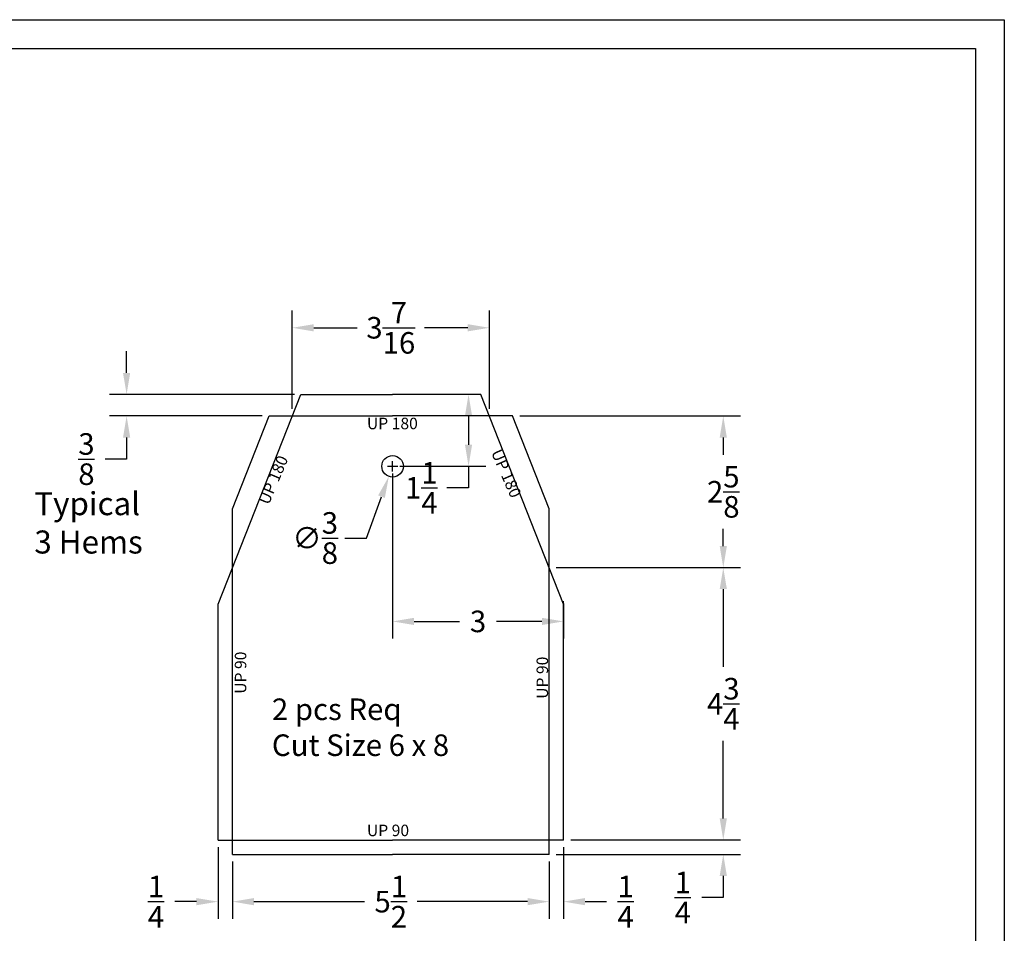
# Model space of a CAD drawing. Units: inches. Extents: x -34.6 to 47.2, y 1.4 to 66.9.
# Drawn here: x 30.1 to 47.2, y 9.4 to 25.3 of the extents above; entities that cross this region are included whole.
import ezdxf

# ---------------------------------------------------------------- set-up
doc = ezdxf.new("R2010")
doc.units = ezdxf.units.IN
doc.header["$MEASUREMENT"] = 0
doc.styles.get("Standard").update_dxf_attribs({"font": 'arial.ttf'})
doc.styles.add('style1', font='arial.ttf')
doc.dimstyles.get("Standard").update_dxf_attribs({"dimtxt": 0.375, "dimasz": 0.375, "dimexe": 0.3, "dimexo": 0.125, "dimgap": 0.2, "dimtad": 0, "dimtih": 1, "dimtoh": 1, "dimdec": 4, "dimzin": 0, "dimdsep": 46, "dimlunit": 5, "dimtxsty": 'Standard', "dimcen": 0.09, "dimadec": 0, "dimazin": 0, "dimtfac": 1, "dimtdec": 4, "dimtofl": 0, "dimtmove": 0, "dimatfit": 3, "dimfxl": 1, "dimtolj": 1, "dimtzin": 0, "dimarcsym": 0})

# ---------------------------------------------------------------- blocks, each defined once
blk = doc.blocks.new('*D51')
at = {"color": 0, "linetype": 'Continuous', "lineweight": -2, "transparency": 16777216}
for p, q in [((36.557, 17.445), (36.557, 14.572)), ((39.531, 15.185), (39.531, 14.572)), ((36.932, 14.872), (37.721, 14.872)), ((39.156, 14.872), (38.367, 14.872))]:
    blk.add_line(p, q, dxfattribs=at)
at = {"color": 0, "linetype": 'Continuous', "transparency": 16777216}
for points in [[(36.932, 14.934), (36.932, 14.809), (36.557, 14.872)], [(39.156, 14.934), (39.156, 14.809), (39.531, 14.872)]]:
    blk.add_solid(points, dxfattribs=at)
at = {"layer": 'Defpoints', "color": 0, "linetype": 'Continuous', "transparency": 16777216}
for p in [(36.557, 17.57), (39.531, 15.31), (39.531, 14.872)]:
    blk.add_point(p, dxfattribs=at)
at = {"color": 0, "linetype": 'Continuous', "transparency": 16777216, "insert": (38.044, 14.872), "char_height": 0.375, "attachment_point": 5}
blk.add_mtext('\\A1;3', dxfattribs=at)
blk = doc.blocks.new('*D52')
at = {"color": 0, "linetype": 'Continuous', "lineweight": -2, "transparency": 16777216}
for p, q in [((36.557, 17.48), (36.557, 17.66)), ((36.467, 17.57), (36.647, 17.57)), ((36.102, 16.322), (36.365, 17.041)), ((35.727, 16.322), (36.102, 16.322))]:
    blk.add_line(p, q, dxfattribs=at)
at = {"color": 0, "linetype": 'Continuous', "transparency": 16777216}
blk.add_solid([(36.306, 17.063), (36.423, 17.02), (36.493, 17.394)], dxfattribs=at)
at = {"layer": 'Defpoints', "color": 0, "linetype": 'Continuous', "transparency": 16777216}
for p in [(36.621, 17.746), (36.493, 17.394)]:
    blk.add_point(p, dxfattribs=at)
at = {"color": 0, "linetype": 'Continuous', "transparency": 16777216, "insert": (35.211, 16.322), "char_height": 0.375, "attachment_point": 5}
blk.add_mtext('\\A1;∅{\\H1.000000x;\\S3/8;}', dxfattribs=at)
blk = doc.blocks.new('*D53')
at = {"color": 0, "linetype": 'Continuous', "lineweight": -2, "transparency": 16777216}
for p, q in [((33.771, 10.695), (33.771, 9.698)), ((39.281, 10.695), (39.281, 9.698)), ((34.146, 9.998), (36.067, 9.998)), ((38.906, 9.998), (36.985, 9.998))]:
    blk.add_line(p, q, dxfattribs=at)
at = {"color": 0, "linetype": 'Continuous', "transparency": 16777216}
for points in [[(34.146, 10.06), (34.146, 9.935), (33.771, 9.998)], [(38.906, 10.06), (38.906, 9.935), (39.281, 9.998)]]:
    blk.add_solid(points, dxfattribs=at)
at = {"layer": 'Defpoints', "color": 0, "linetype": 'Continuous', "transparency": 16777216}
for p in [(33.771, 10.82), (39.281, 10.82), (39.281, 9.998)]:
    blk.add_point(p, dxfattribs=at)
at = {"color": 0, "linetype": 'Continuous', "transparency": 16777216, "insert": (36.526, 9.998), "char_height": 0.375, "attachment_point": 5}
blk.add_mtext('\\A1;5{\\H1.000000x;\\S1/2;}', dxfattribs=at)
blk = doc.blocks.new('*D54')
at = {"color": 0, "linetype": 'Continuous', "lineweight": -2, "transparency": 16777216}
for p, q in [((39.531, 10.945), (39.531, 9.698)), ((39.281, 10.695), (39.281, 9.698)), ((38.906, 9.998), (38.531, 9.998)), ((39.906, 9.998), (40.281, 9.998))]:
    blk.add_line(p, q, dxfattribs=at)
at = {"color": 0, "linetype": 'Continuous', "transparency": 16777216}
for points in [[(38.906, 10.06), (38.906, 9.935), (39.281, 9.998)], [(39.906, 10.06), (39.906, 9.935), (39.531, 9.998)]]:
    blk.add_solid(points, dxfattribs=at)
at = {"layer": 'Defpoints', "color": 0, "linetype": 'Continuous', "transparency": 16777216}
for p in [(39.531, 11.07), (39.281, 10.82), (39.531, 9.998)]:
    blk.add_point(p, dxfattribs=at)
at = {"color": 0, "linetype": 'Continuous', "transparency": 16777216, "insert": (40.611, 9.998), "char_height": 0.375, "attachment_point": 5}
blk.add_mtext('\\A1;{\\H1.000000x;\\S1/4;}', dxfattribs=at)
blk = doc.blocks.new('*D55')
at = {"color": 0, "linetype": 'Continuous', "lineweight": -2, "transparency": 16777216}
for p, q in [((33.521, 10.945), (33.521, 9.698)), ((33.771, 10.695), (33.771, 9.698)), ((33.146, 9.998), (32.771, 9.998)), ((34.146, 9.998), (34.521, 9.998))]:
    blk.add_line(p, q, dxfattribs=at)
at = {"color": 0, "linetype": 'Continuous', "transparency": 16777216}
for points in [[(33.146, 10.06), (33.146, 9.935), (33.521, 9.998)], [(34.146, 10.06), (34.146, 9.935), (33.771, 9.998)]]:
    blk.add_solid(points, dxfattribs=at)
at = {"layer": 'Defpoints', "color": 0, "linetype": 'Continuous', "transparency": 16777216}
for p in [(33.521, 11.07), (33.771, 10.82), (33.521, 9.998)]:
    blk.add_point(p, dxfattribs=at)
at = {"color": 0, "linetype": 'Continuous', "transparency": 16777216, "insert": (32.441, 9.998), "char_height": 0.375, "attachment_point": 5}
blk.add_mtext('\\A1;{\\H1.000000x;\\S1/4;}', dxfattribs=at)
blk = doc.blocks.new('*D56')
at = {"color": 0, "linetype": 'Continuous', "lineweight": -2, "transparency": 16777216}
for p, q in [((42.31, 11.445), (42.31, 11.82)), ((39.656, 11.07), (42.61, 11.07)), ((39.406, 10.82), (42.61, 10.82)), ((42.31, 10.445), (42.31, 10.07)), ((42.31, 10.07), (41.935, 10.07))]:
    blk.add_line(p, q, dxfattribs=at)
at = {"color": 0, "linetype": 'Continuous', "transparency": 16777216}
for points in [[(42.248, 11.445), (42.373, 11.445), (42.31, 11.07)], [(42.248, 10.445), (42.373, 10.445), (42.31, 10.82)]]:
    blk.add_solid(points, dxfattribs=at)
at = {"layer": 'Defpoints', "color": 0, "linetype": 'Continuous', "transparency": 16777216}
for p in [(39.531, 11.07), (39.281, 10.82), (42.31, 10.82)]:
    blk.add_point(p, dxfattribs=at)
at = {"color": 0, "linetype": 'Continuous', "transparency": 16777216, "insert": (41.606, 10.07), "char_height": 0.375, "attachment_point": 5}
blk.add_mtext('\\A1;{\\H1.000000x;\\S1/4;}', dxfattribs=at)
blk = doc.blocks.new('*D57')
at = {"color": 0, "linetype": 'Continuous', "lineweight": -2, "transparency": 16777216}
for p, q in [((39.406, 15.808), (42.61, 15.808)), ((42.31, 15.433), (42.31, 14.081)), ((42.31, 11.445), (42.31, 12.797)), ((39.656, 11.07), (42.61, 11.07))]:
    blk.add_line(p, q, dxfattribs=at)
at = {"color": 0, "linetype": 'Continuous', "transparency": 16777216}
for points in [[(42.248, 15.433), (42.373, 15.433), (42.31, 15.808)], [(42.248, 11.445), (42.373, 11.445), (42.31, 11.07)]]:
    blk.add_solid(points, dxfattribs=at)
at = {"layer": 'Defpoints', "color": 0, "linetype": 'Continuous', "transparency": 16777216}
for p in [(39.281, 15.808), (42.31, 15.808), (39.531, 11.07)]:
    blk.add_point(p, dxfattribs=at)
at = {"color": 0, "linetype": 'Continuous', "transparency": 16777216, "insert": (42.31, 13.439), "char_height": 0.375, "attachment_point": 5}
blk.add_mtext('\\A1;4{\\H1.000000x;\\S3/4;}', dxfattribs=at)
blk = doc.blocks.new('*D58')
at = {"color": 0, "linetype": 'Continuous', "lineweight": -2, "transparency": 16777216}
for p, q in [((38.769, 18.445), (42.61, 18.445)), ((42.31, 18.07), (42.31, 17.769)), ((42.31, 16.183), (42.31, 16.484)), ((39.406, 15.808), (42.61, 15.808))]:
    blk.add_line(p, q, dxfattribs=at)
at = {"color": 0, "linetype": 'Continuous', "transparency": 16777216}
for points in [[(42.248, 18.07), (42.373, 18.07), (42.31, 18.445)], [(42.248, 16.183), (42.373, 16.183), (42.31, 15.808)]]:
    blk.add_solid(points, dxfattribs=at)
at = {"layer": 'Defpoints', "color": 0, "linetype": 'Continuous', "transparency": 16777216}
for p in [(38.644, 18.445), (42.31, 18.445), (39.281, 15.808)]:
    blk.add_point(p, dxfattribs=at)
at = {"color": 0, "linetype": 'Continuous', "transparency": 16777216, "insert": (42.31, 17.127), "char_height": 0.375, "attachment_point": 5}
blk.add_mtext('\\A1;2{\\H1.000000x;\\S5/8;}', dxfattribs=at)
blk = doc.blocks.new('*D59')
at = {"color": 0, "linetype": 'Continuous', "lineweight": -2, "transparency": 16777216}
for p, q in [((31.931, 19.195), (31.931, 19.57)), ((34.849, 18.82), (31.631, 18.82)), ((34.288, 18.445), (31.631, 18.445)), ((31.931, 18.07), (31.931, 17.695)), ((31.931, 17.695), (31.556, 17.695))]:
    blk.add_line(p, q, dxfattribs=at)
at = {"color": 0, "linetype": 'Continuous', "transparency": 16777216}
for points in [[(31.868, 19.195), (31.993, 19.195), (31.931, 18.82)], [(31.868, 18.07), (31.993, 18.07), (31.931, 18.445)]]:
    blk.add_solid(points, dxfattribs=at)
at = {"layer": 'Defpoints', "color": 0, "linetype": 'Continuous', "transparency": 16777216}
for p in [(34.974, 18.82), (31.931, 18.445), (34.413, 18.445)]:
    blk.add_point(p, dxfattribs=at)
at = {"color": 0, "linetype": 'Continuous', "transparency": 16777216, "insert": (31.232, 17.695), "char_height": 0.375, "attachment_point": 5}
blk.add_mtext('\\A1;{\\H1.000000x;\\S3/8;}', dxfattribs=at)
blk = doc.blocks.new('*D60')
at = {"color": 0, "linetype": 'Continuous', "lineweight": -2, "transparency": 16777216}
for p, q in [((37.952, 18.82), (37.579, 18.82)), ((37.879, 18.445), (37.879, 17.945)), ((36.682, 17.57), (38.179, 17.57)), ((37.879, 17.57), (37.879, 17.195)), ((37.879, 17.195), (37.504, 17.195))]:
    blk.add_line(p, q, dxfattribs=at)
at = {"color": 0, "linetype": 'Continuous', "transparency": 16777216}
for points in [[(37.816, 18.445), (37.941, 18.445), (37.879, 18.82)], [(37.816, 17.945), (37.941, 17.945), (37.879, 17.57)]]:
    blk.add_solid(points, dxfattribs=at)
at = {"layer": 'Defpoints', "color": 0, "linetype": 'Continuous', "transparency": 16777216}
for p in [(38.077, 18.82), (36.557, 17.57), (37.879, 17.57)]:
    blk.add_point(p, dxfattribs=at)
at = {"color": 0, "linetype": 'Continuous', "transparency": 16777216, "insert": (37.057, 17.195), "char_height": 0.375, "attachment_point": 5}
blk.add_mtext('\\A1;1{\\H1.000000x;\\S1/4;}', dxfattribs=at)
blk = doc.blocks.new('*D71')
at = {"color": 0, "linetype": 'Continuous', "lineweight": -2, "transparency": 16777216}
for p, q in [((34.811, 18.57), (34.811, 20.279)), ((38.241, 18.57), (38.241, 20.279)), ((35.186, 19.979), (35.94, 19.979)), ((37.866, 19.979), (37.111, 19.979))]:
    blk.add_line(p, q, dxfattribs=at)
at = {"color": 0, "linetype": 'Continuous', "transparency": 16777216}
for points in [[(35.186, 20.041), (35.186, 19.916), (34.811, 19.979)], [(37.866, 20.041), (37.866, 19.916), (38.241, 19.979)]]:
    blk.add_solid(points, dxfattribs=at)
at = {"layer": 'Defpoints', "color": 0, "linetype": 'Continuous', "transparency": 16777216}
for p in [(38.241, 19.979), (34.811, 18.445), (38.241, 18.445)]:
    blk.add_point(p, dxfattribs=at)
at = {"color": 0, "linetype": 'Continuous', "transparency": 16777216, "insert": (36.526, 19.979), "char_height": 0.375, "attachment_point": 5}
blk.add_mtext('\\A1;3{\\H1.000000x;\\S7/16;}', dxfattribs=at)

msp = doc.modelspace()

# ---------------------------------------------------------------- linework, layer by layer
at = {"linetype": 'Continuous'}
for p, q in [((33.521, 15.17454), (34.95895, 18.81979)), ((34.95895, 18.81979), (36.55725, 18.81979)), ((38.09287, 18.81979), (36.55725, 18.81979)), ((39.531, 15.17464), (38.09287, 18.81979)), ((33.771, 16.83023), (34.4079, 18.44479)), ((34.4079, 18.44479), (36.55725, 18.44479)), ((38.64395, 18.44479), (36.55725, 18.44479)), ((39.281, 16.83009), (38.64395, 18.44479)), ((33.771, 10.81979), (33.771, 16.83023)), ((39.281, 10.81979), (39.281, 16.83009)), ((33.521, 11.06979), (33.521, 15.17454)), ((39.531, 11.06979), (39.531, 15.22522)), ((33.521, 11.06979), (36.55725, 11.06979)), ((39.531, 11.06979), (36.55725, 11.06979)), ((33.771, 10.81979), (36.55725, 10.81979)), ((39.281, 10.81979), (36.55725, 10.81979))]:
    msp.add_line(p, q, dxfattribs=at)
for points in [[(9.51088, 25.33731), (47.19882, 25.33731), (47.19882, 1.35121), (9.51088, 1.35121)], [(10.01274, 24.83545), (46.69696, 24.83545), (46.69696, 1.85307), (10.01274, 1.85307)]]:
    msp.add_lwpolyline(points, close=True, dxfattribs=at)
msp.add_circle((36.55725, 17.56979), 0.1875, dxfattribs=at)

# ---------------------------------------------------------------- texts
at = {"linetype": 'Continuous', "attachment_point": 1, "style": 'style1'}
for s, width, insert, char_height in [('UP 180', 2.8098843, (36.11145, 18.41453), 0.2), ('Typical \\P3 Hems', 2.4354331, (30.32578, 17.11951), 0.4), ('UP 90', 2.8098843, (36.11145, 11.33667), 0.2)]:
    msp.add_mtext_dynamic_manual_height_columns(s, width=width, gutter_width=1, heights=[0], dxfattribs=dict(at, insert=insert, char_height=char_height))
at = {"linetype": 'Continuous', "char_height": 0.2, "attachment_point": 1, "style": 'style1'}
for s, insert, rotation in [('UP 180', (38.44992, 17.89196), 293.575185), ('UP 180', (34.21802, 16.96478), 67.028528), ('UP 90', (33.81263, 13.61383), 90), ('UP 90', (39.062, 13.52572), 90)]:
    msp.add_mtext_dynamic_manual_height_columns(s, width=2.8098843, gutter_width=1, heights=[0], dxfattribs=dict(at, insert=insert, rotation=rotation))
at = {"linetype": 'Continuous', "insert": (34.45816, 13.53127), "char_height": 0.375, "width": 4.2749701, "attachment_point": 1, "style": 'style1'}
msp.add_mtext('2 pcs Req\\PCut Size 6 x 8', dxfattribs=at)

# ---------------------------------------------------------------- dimensions: what is measured, and where the dimension line sits
at = {"linetype": 'Continuous'}
for base, p1, p2, picture, middle in [((38.24082, 19.97878), (34.81102, 18.44479), (38.24082, 18.44479), '*D71', (36.52592, 19.97878)), ((39.5310011164, 14.8715281886), (36.5572511164, 17.5697884689), (39.5310011164, 15.3100700676), '*D51', (38.0441261164, 14.8715281886)), ((33.521, 9.99775), (33.771, 10.81979), (33.521, 11.06979), '*D55', (32.44131, 9.99775)), ((39.531, 9.99775), (39.281, 10.81979), (39.531, 11.06979), '*D54', (40.61069, 9.99775)), ((39.281, 9.99775), (33.771, 10.81979), (39.281, 10.81979), '*D53', (36.526, 9.99775))]:
    dim = msp.add_linear_dim(base=base, p1=p1, p2=p2, dimstyle='Standard', dxfattribs=at)
    dim.commit()
    dim.dimension.update_dxf_attribs({"geometry": picture, "text_midpoint": middle})
for base, p1, p2, picture, middle in [((31.93063, 18.44479), (34.97444, 18.81979), (34.4126, 18.44479), '*D59', (31.23208, 17.69479)), ((37.87876, 17.56979), (38.07737, 18.81979), (36.55725, 17.56979), '*D60', (37.05692, 17.19479)), ((42.3103, 18.44479), (39.281, 15.8083), (38.64395, 18.44479), '*D58', (42.3103, 17.12654)), ((42.3103, 15.8083), (39.531, 11.06979), (39.281, 15.8083), '*D57', (42.3103, 13.43904)), ((42.3103, 10.81979), (39.531, 11.06979), (39.281, 10.81979), '*D56', (41.60561, 10.06979))]:
    dim = msp.add_linear_dim(base=base, p1=p1, p2=p2, angle=90, dimstyle='Standard', dxfattribs=at)
    dim.commit()
    dim.dimension.update_dxf_attribs({"geometry": picture, "text_midpoint": middle})
dim = msp.add_diameter_dim_2p(p1=(36.6215, 17.74594), p2=(36.49301, 17.39364), dimstyle='Standard', dxfattribs=at)
dim.commit()
dim.dimension.update_dxf_attribs({"geometry": '*D52', "text_midpoint": (35.21055, 16.32219), "dimtype": 163})

doc.saveas('drawing.dxf')
